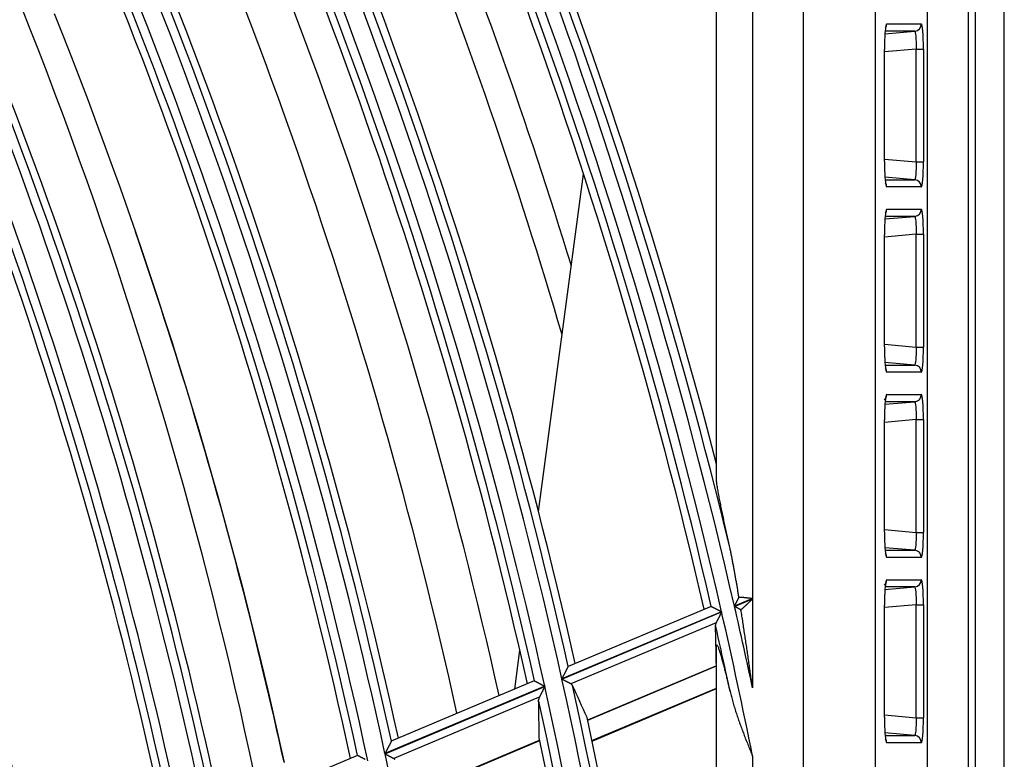
# Model space of a CAD drawing. Units: millimetres. Extents: x 0 to 7381, y 0 to 5264.
# Drawn here: x 2031 to 2086, y 2823 to 2864 of the extents above; entities that cross this region are included whole.
import ezdxf

# ---------------------------------------------------------------- set-up
doc = ezdxf.new("R2010")
doc.units = ezdxf.units.MM
doc.layers.add('LG-Product', color=3, linetype='Continuous')

msp = doc.modelspace()

# ---------------------------------------------------------------- linework, layer by layer
at = {"layer": 'LG-Product'}
for p, q in [((2083.974, 2376.202), (2083.974, 3157.865)), ((2085.572, 2375.403), (2085.572, 3157.865)), ((2083.574, 3061.61), (2083.574, 2472.257)), ((2081.315, 2472.519), (2081.315, 3061.348)), ((2074.42, 2475.433), (2074.42, 3058.434)), ((2078.4, 3058.434), (2078.4, 2475.433)), ((2069.591, 2838.736), (2069.591, 2870.584)), ((2071.589, 2867.092), (2071.589, 2832.138)), ((2078.944, 2863.504), (2080.6, 2863.649)), ((2080.6, 2863.649), (2078.955, 2863.649)), ((2078.986, 2863.851), (2078.979, 2863.847)), ((2079.04, 2864.047), (2080.963, 2864.047)), ((2078.919, 2862.632), (2078.917, 2862.632)), ((2078.917, 2856.412), (2078.917, 2862.632)), ((2080.686, 2862.654), (2078.919, 2862.499)), ((2078.919, 2856.412), (2078.919, 2862.632)), ((2080.686, 2856.391), (2080.686, 2862.654)), ((2080.686, 2862.654), (2081.084, 2862.654)), ((2081.084, 2862.654), (2081.084, 2856.391)), ((2078.919, 2856.545), (2080.686, 2856.391)), ((2078.919, 2856.412), (2078.917, 2856.412)), ((2080.686, 2856.391), (2081.084, 2856.391)), ((2059.7, 2836.971), (2062.208, 2855.702)), ((2080.6, 2855.396), (2078.944, 2855.541)), ((2078.955, 2855.396), (2080.6, 2855.396)), ((2080.963, 2854.998), (2079.04, 2854.998)), ((2078.944, 2853.216), (2080.6, 2853.361)), ((2080.6, 2853.361), (2078.955, 2853.361)), ((2078.986, 2853.563), (2078.979, 2853.56)), ((2079.04, 2853.759), (2080.963, 2853.759)), ((2078.919, 2852.345), (2078.917, 2852.345)), ((2078.917, 2846.125), (2078.917, 2852.345)), ((2080.686, 2852.366), (2078.919, 2852.211)), ((2078.919, 2846.125), (2078.919, 2852.345)), ((2080.686, 2846.103), (2080.686, 2852.366)), ((2080.686, 2852.366), (2081.084, 2852.366)), ((2081.084, 2852.366), (2081.084, 2846.103)), ((2078.919, 2846.258), (2080.686, 2846.103)), ((2078.919, 2846.125), (2078.917, 2846.125)), ((2080.686, 2846.103), (2081.084, 2846.103)), ((2080.6, 2845.108), (2078.944, 2845.253)), ((2078.955, 2845.108), (2080.6, 2845.108)), ((2080.963, 2844.71), (2079.04, 2844.71)), ((2079.04, 2843.471), (2080.963, 2843.471)), ((2078.986, 2843.276), (2078.898, 2843.168)), ((2078.944, 2842.929), (2080.6, 2843.073)), ((2080.6, 2843.073), (2078.955, 2843.073)), ((2078.919, 2842.057), (2078.917, 2842.057)), ((2078.917, 2835.837), (2078.917, 2842.057)), ((2080.686, 2842.078), (2078.919, 2841.924)), ((2078.919, 2835.837), (2078.919, 2842.057)), ((2080.686, 2835.816), (2080.686, 2842.078)), ((2080.686, 2842.078), (2081.084, 2842.078)), ((2081.084, 2842.078), (2081.084, 2835.816)), ((2078.919, 2835.837), (2078.917, 2835.837)), ((2078.919, 2835.97), (2080.686, 2835.816)), ((2080.686, 2835.816), (2081.084, 2835.816)), ((2080.6, 2834.82), (2078.944, 2834.965)), ((2078.955, 2834.82), (2080.6, 2834.82)), ((2080.963, 2834.423), (2079.04, 2834.423)), ((2079.04, 2833.184), (2080.963, 2833.184)), ((2078.986, 2832.988), (2078.898, 2832.88)), ((2078.944, 2832.641), (2080.6, 2832.786)), ((2080.6, 2832.786), (2078.955, 2832.786)), ((2071.589, 2832.138), (2070.586, 2831.715)), ((2070.589, 2831.699), (2071.589, 2832.121)), ((2071.589, 2832.121), (2071.589, 2827.189)), ((2069.869, 2831.413), (2061.004, 2827.676)), ((2061.007, 2827.66), (2069.873, 2831.397)), ((2069.284, 2831.709), (2061.357, 2828.367)), ((2069.284, 2831.709), (2069.292, 2831.708)), ((2078.919, 2831.769), (2078.917, 2831.769)), ((2078.917, 2825.549), (2078.917, 2831.769)), ((2080.686, 2831.791), (2078.919, 2831.636)), ((2078.919, 2825.549), (2078.919, 2831.769)), ((2080.686, 2825.528), (2080.686, 2831.791)), ((2080.686, 2831.791), (2081.084, 2831.791)), ((2081.084, 2831.791), (2081.084, 2825.528)), ((2069.568, 2830.802), (2061.505, 2827.404)), ((2058.38, 2827.112), (2058.668, 2829.267)), ((2069.591, 2755.988), (2069.591, 2829.511)), ((2069.591, 2828.412), (2062.433, 2825.395)), ((2062.435, 2825.383), (2069.591, 2828.4)), ((2059.47, 2827.572), (2051.519, 2824.22)), ((2059.47, 2827.572), (2059.478, 2827.571)), ((2060.052, 2827.275), (2051.176, 2823.534)), ((2051.18, 2823.518), (2060.056, 2827.259)), ((2062.674, 2824.255), (2069.591, 2827.17)), ((2062.68, 2824.228), (2069.591, 2827.141)), ((2059.748, 2826.663), (2051.675, 2823.26)), ((2078.919, 2825.549), (2078.917, 2825.549)), ((2078.919, 2825.683), (2080.686, 2825.528)), ((2080.686, 2825.528), (2081.084, 2825.528)), ((2080.6, 2824.533), (2078.944, 2824.678)), ((2078.955, 2824.533), (2080.6, 2824.533)), ((2059.774, 2824.274), (2052.588, 2821.245)), ((2052.59, 2821.233), (2059.776, 2824.262)), ((2080.963, 2824.135), (2079.04, 2824.135)), ((2049.643, 2823.429), (2041.683, 2820.074)), ((2049.652, 2823.429), (2049.644, 2823.43)), ((2071.589, 2823.399), (2071.589, 2755.759))]:
    msp.add_line(p, q, dxfattribs=at)
for points in [[(2043.939, 2822.328), (2043.674, 2823.558), (2043.403, 2824.787), (2043.126, 2826.016), (2042.843, 2827.245), (2042.554, 2828.474), (2042.259, 2829.702), (2041.957, 2830.929), (2041.65, 2832.156), (2041.336, 2833.382), (2041.016, 2834.608), (2040.69, 2835.833), (2040.358, 2837.057), (2040.019, 2838.281), (2039.675, 2839.504), (2039.324, 2840.726), (2038.967, 2841.947), (2038.604, 2843.167), (2038.235, 2844.386), (2037.859, 2845.605), (2037.478, 2846.822), (2037.09, 2848.039), (2036.696, 2849.254), (2036.295, 2850.469), (2035.889, 2851.682), (2035.476, 2852.894), (2035.057, 2854.105), (2034.631, 2855.315), (2034.2, 2856.523), (2033.762, 2857.731), (2033.318, 2858.937), (2032.868, 2860.141), (2032.411, 2861.345), (2031.948, 2862.547), (2031.479, 2863.747), (2031.003, 2864.946)], [(2032.812, 2864.621), (2033.29, 2863.416), (2033.763, 2862.21), (2034.229, 2861.002), (2034.689, 2859.793), (2035.142, 2858.582), (2035.59, 2857.37), (2036.031, 2856.157), (2036.465, 2854.943), (2036.894, 2853.727), (2037.316, 2852.51), (2037.732, 2851.292), (2038.142, 2850.073), (2038.545, 2848.853), (2038.942, 2847.631), (2039.333, 2846.409), (2039.718, 2845.186), (2040.096, 2843.961), (2040.468, 2842.736), (2040.834, 2841.51), (2041.194, 2840.283), (2041.547, 2839.055), (2041.894, 2837.826), (2042.235, 2836.597), (2042.57, 2835.367), (2042.898, 2834.136), (2043.22, 2832.904), (2043.536, 2831.672), (2043.846, 2830.439), (2044.149, 2829.206), (2044.447, 2827.972), (2044.738, 2826.738), (2045.023, 2825.503), (2045.301, 2824.267), (2045.574, 2823.032)], [(2045.57, 2823.051), (2045.434, 2823.671), (2045.296, 2824.292), (2045.157, 2824.912), (2045.016, 2825.532), (2044.874, 2826.151), (2044.73, 2826.77), (2044.585, 2827.389), (2044.439, 2828.008), (2044.29, 2828.626), (2044.141, 2829.244), (2043.989, 2829.861), (2043.836, 2830.478), (2043.682, 2831.095), (2043.526, 2831.712), (2043.369, 2832.328), (2043.21, 2832.944), (2043.05, 2833.56), (2042.888, 2834.176), (2042.725, 2834.791), (2042.56, 2835.406), (2042.393, 2836.02), (2042.225, 2836.635), (2042.056, 2837.248), (2041.885, 2837.862), (2041.712, 2838.476), (2041.538, 2839.089), (2041.362, 2839.702), (2041.185, 2840.314), (2041.006, 2840.926), (2040.826, 2841.538), (2040.644, 2842.15), (2040.461, 2842.762), (2040.276, 2843.373), (2040.09, 2843.984), (2039.902, 2844.594), (2039.712, 2845.205), (2039.521, 2845.815), (2039.329, 2846.425), (2039.134, 2847.034), (2038.939, 2847.644), (2038.741, 2848.253), (2038.543, 2848.862), (2038.342, 2849.47), (2038.14, 2850.078), (2037.937, 2850.686), (2037.732, 2851.294), (2037.525, 2851.902), (2037.317, 2852.509)], [(2069.591, 2838.736), (2069.591, 2838.754), (2069.591, 2838.771), (2069.591, 2838.789), (2069.591, 2838.806), (2069.591, 2838.824), (2069.591, 2838.842), (2069.591, 2838.859), (2069.591, 2838.877), (2069.591, 2838.894), (2069.591, 2838.912), (2069.591, 2838.93), (2069.591, 2838.947), (2069.591, 2838.965), (2069.591, 2838.982), (2069.591, 2839), (2069.591, 2839.017), (2069.591, 2839.035), (2069.591, 2839.052), (2069.591, 2839.07), (2069.591, 2839.088), (2069.591, 2839.105), (2069.591, 2839.123), (2069.591, 2839.14), (2069.591, 2839.158), (2069.591, 2839.175), (2069.591, 2839.193), (2069.591, 2839.21), (2069.591, 2839.228), (2069.591, 2839.245), (2069.591, 2839.263), (2069.591, 2839.28), (2069.591, 2839.298), (2069.591, 2839.315), (2069.591, 2839.333), (2069.591, 2839.35), (2069.591, 2839.368), (2069.591, 2839.385), (2069.591, 2839.403), (2069.591, 2839.42), (2069.591, 2839.438), (2069.591, 2839.455), (2069.591, 2839.473), (2069.591, 2839.49), (2069.591, 2839.508), (2069.591, 2839.525), (2069.591, 2839.543), (2069.591, 2839.56), (2069.591, 2839.578), (2069.591, 2839.595), (2069.591, 2839.613)], [(2070.341, 2834.912), (2070.323, 2834.995), (2070.305, 2835.077), (2070.287, 2835.16), (2070.269, 2835.242), (2070.251, 2835.325), (2070.233, 2835.407), (2070.215, 2835.49), (2070.197, 2835.572), (2070.179, 2835.654), (2070.162, 2835.736), (2070.144, 2835.818), (2070.126, 2835.9), (2070.109, 2835.982), (2070.091, 2836.063), (2070.074, 2836.145), (2070.056, 2836.226), (2070.039, 2836.308), (2070.022, 2836.389), (2070.004, 2836.47), (2069.987, 2836.551), (2069.97, 2836.632), (2069.953, 2836.712), (2069.936, 2836.793), (2069.92, 2836.873), (2069.903, 2836.953), (2069.887, 2837.033), (2069.87, 2837.113), (2069.854, 2837.192), (2069.838, 2837.272), (2069.822, 2837.35), (2069.806, 2837.429), (2069.79, 2837.507), (2069.775, 2837.585), (2069.76, 2837.662), (2069.745, 2837.739), (2069.731, 2837.815), (2069.716, 2837.891), (2069.702, 2837.966), (2069.688, 2838.042), (2069.674, 2838.117), (2069.661, 2838.192), (2069.648, 2838.265), (2069.637, 2838.337), (2069.626, 2838.406), (2069.616, 2838.471), (2069.607, 2838.534), (2069.601, 2838.592), (2069.595, 2838.645), (2069.592, 2838.694), (2069.591, 2838.736)], [(2070.836, 2832.205), (2070.827, 2832.26), (2070.818, 2832.314), (2070.809, 2832.369), (2070.8, 2832.423), (2070.791, 2832.478), (2070.782, 2832.532), (2070.773, 2832.587), (2070.764, 2832.641), (2070.755, 2832.696), (2070.746, 2832.75), (2070.736, 2832.804), (2070.727, 2832.859), (2070.718, 2832.913), (2070.709, 2832.968), (2070.699, 2833.022), (2070.69, 2833.076), (2070.681, 2833.131), (2070.671, 2833.185), (2070.662, 2833.239), (2070.652, 2833.293), (2070.643, 2833.348), (2070.633, 2833.402), (2070.623, 2833.456), (2070.614, 2833.51), (2070.604, 2833.565), (2070.594, 2833.619), (2070.585, 2833.673), (2070.575, 2833.727), (2070.565, 2833.781), (2070.555, 2833.835), (2070.545, 2833.89), (2070.535, 2833.944), (2070.525, 2833.998), (2070.515, 2834.052), (2070.504, 2834.106), (2070.494, 2834.16), (2070.484, 2834.214), (2070.473, 2834.267), (2070.463, 2834.321), (2070.452, 2834.375), (2070.442, 2834.429), (2070.431, 2834.483), (2070.42, 2834.537), (2070.409, 2834.59), (2070.398, 2834.644), (2070.387, 2834.698), (2070.376, 2834.751), (2070.364, 2834.805), (2070.353, 2834.858), (2070.341, 2834.912)], [(2070.586, 2831.715), (2070.591, 2831.726), (2070.596, 2831.736), (2070.602, 2831.746), (2070.607, 2831.757), (2070.612, 2831.767), (2070.617, 2831.777), (2070.623, 2831.787), (2070.628, 2831.798), (2070.633, 2831.808), (2070.638, 2831.818), (2070.643, 2831.828), (2070.649, 2831.838), (2070.654, 2831.849), (2070.659, 2831.859), (2070.664, 2831.869), (2070.669, 2831.879), (2070.674, 2831.889), (2070.68, 2831.899), (2070.685, 2831.909), (2070.69, 2831.919), (2070.695, 2831.929), (2070.7, 2831.939), (2070.705, 2831.949), (2070.71, 2831.959), (2070.715, 2831.969), (2070.72, 2831.979), (2070.725, 2831.989), (2070.731, 2831.999), (2070.736, 2832.008), (2070.741, 2832.018), (2070.746, 2832.028), (2070.751, 2832.038), (2070.756, 2832.048), (2070.761, 2832.057), (2070.766, 2832.067), (2070.77, 2832.077), (2070.775, 2832.086), (2070.78, 2832.096), (2070.785, 2832.105), (2070.79, 2832.115), (2070.795, 2832.124), (2070.799, 2832.133), (2070.804, 2832.143), (2070.809, 2832.152), (2070.813, 2832.161), (2070.818, 2832.17), (2070.823, 2832.179), (2070.827, 2832.188), (2070.832, 2832.196), (2070.836, 2832.205)], [(2071.589, 2832.138), (2071.573, 2832.14), (2071.558, 2832.142), (2071.542, 2832.144), (2071.527, 2832.146), (2071.511, 2832.147), (2071.496, 2832.149), (2071.481, 2832.151), (2071.465, 2832.153), (2071.45, 2832.155), (2071.435, 2832.157), (2071.419, 2832.158), (2071.404, 2832.16), (2071.389, 2832.162), (2071.373, 2832.164), (2071.358, 2832.165), (2071.343, 2832.167), (2071.328, 2832.169), (2071.312, 2832.171), (2071.297, 2832.172), (2071.282, 2832.174), (2071.267, 2832.175), (2071.252, 2832.177), (2071.237, 2832.179), (2071.222, 2832.18), (2071.207, 2832.182), (2071.192, 2832.183), (2071.177, 2832.184), (2071.162, 2832.186), (2071.147, 2832.187), (2071.132, 2832.188), (2071.117, 2832.19), (2071.102, 2832.191), (2071.087, 2832.192), (2071.072, 2832.193), (2071.057, 2832.194), (2071.042, 2832.196), (2071.027, 2832.197), (2071.012, 2832.198), (2070.997, 2832.199), (2070.983, 2832.199), (2070.968, 2832.2), (2070.953, 2832.201), (2070.938, 2832.202), (2070.923, 2832.202), (2070.909, 2832.203), (2070.894, 2832.204), (2070.88, 2832.204), (2070.865, 2832.205), (2070.85, 2832.205), (2070.836, 2832.205)], [(2070.947, 2831.516), (2070.96, 2831.528), (2070.973, 2831.54), (2070.986, 2831.551), (2070.999, 2831.563), (2071.011, 2831.574), (2071.024, 2831.586), (2071.037, 2831.598), (2071.05, 2831.61), (2071.063, 2831.621), (2071.076, 2831.633), (2071.088, 2831.645), (2071.101, 2831.657), (2071.114, 2831.669), (2071.127, 2831.681), (2071.14, 2831.693), (2071.153, 2831.705), (2071.165, 2831.717), (2071.178, 2831.729), (2071.191, 2831.741), (2071.204, 2831.753), (2071.217, 2831.765), (2071.229, 2831.777), (2071.242, 2831.789), (2071.255, 2831.801), (2071.268, 2831.813), (2071.281, 2831.825), (2071.293, 2831.837), (2071.306, 2831.849), (2071.319, 2831.862), (2071.332, 2831.874), (2071.345, 2831.886), (2071.357, 2831.898), (2071.37, 2831.911), (2071.383, 2831.923), (2071.396, 2831.935), (2071.409, 2831.947), (2071.422, 2831.96), (2071.434, 2831.972), (2071.447, 2831.984), (2071.46, 2831.997), (2071.473, 2832.009), (2071.486, 2832.021), (2071.499, 2832.034), (2071.511, 2832.046), (2071.524, 2832.059), (2071.537, 2832.071), (2071.55, 2832.083), (2071.563, 2832.096), (2071.576, 2832.108), (2071.589, 2832.121)], [(2069.292, 2831.708), (2069.295, 2831.707), (2069.299, 2831.705), (2069.303, 2831.703), (2069.307, 2831.7), (2069.312, 2831.698), (2069.318, 2831.695), (2069.325, 2831.692), (2069.331, 2831.688), (2069.339, 2831.684), (2069.347, 2831.68), (2069.355, 2831.676), (2069.364, 2831.671), (2069.373, 2831.667), (2069.383, 2831.662), (2069.393, 2831.657), (2069.403, 2831.651), (2069.414, 2831.646), (2069.425, 2831.64), (2069.436, 2831.634), (2069.448, 2831.629), (2069.46, 2831.622), (2069.472, 2831.616), (2069.484, 2831.61), (2069.497, 2831.604), (2069.509, 2831.597), (2069.522, 2831.59), (2069.536, 2831.584), (2069.549, 2831.577), (2069.563, 2831.57), (2069.576, 2831.563), (2069.59, 2831.556), (2069.604, 2831.549), (2069.618, 2831.541), (2069.632, 2831.534), (2069.647, 2831.527), (2069.661, 2831.52), (2069.675, 2831.512), (2069.69, 2831.505), (2069.704, 2831.497), (2069.719, 2831.49), (2069.734, 2831.482), (2069.749, 2831.475), (2069.763, 2831.467), (2069.778, 2831.46), (2069.793, 2831.452), (2069.808, 2831.444), (2069.823, 2831.436), (2069.839, 2831.429), (2069.854, 2831.421), (2069.869, 2831.413)], [(2069.873, 2831.397), (2069.866, 2831.384), (2069.859, 2831.371), (2069.853, 2831.358), (2069.846, 2831.345), (2069.839, 2831.332), (2069.833, 2831.319), (2069.826, 2831.306), (2069.819, 2831.293), (2069.813, 2831.28), (2069.806, 2831.268), (2069.8, 2831.255), (2069.793, 2831.242), (2069.787, 2831.229), (2069.78, 2831.217), (2069.774, 2831.204), (2069.767, 2831.191), (2069.761, 2831.179), (2069.754, 2831.166), (2069.748, 2831.153), (2069.741, 2831.141), (2069.735, 2831.128), (2069.728, 2831.116), (2069.722, 2831.103), (2069.716, 2831.091), (2069.709, 2831.079), (2069.703, 2831.066), (2069.697, 2831.054), (2069.69, 2831.042), (2069.684, 2831.029), (2069.678, 2831.017), (2069.672, 2831.005), (2069.666, 2830.994), (2069.66, 2830.982), (2069.654, 2830.97), (2069.648, 2830.959), (2069.642, 2830.947), (2069.636, 2830.936), (2069.63, 2830.925), (2069.625, 2830.914), (2069.619, 2830.903), (2069.614, 2830.892), (2069.608, 2830.881), (2069.603, 2830.871), (2069.597, 2830.86), (2069.592, 2830.85), (2069.587, 2830.84), (2069.582, 2830.83), (2069.577, 2830.821), (2069.572, 2830.811), (2069.568, 2830.802)], [(2070.947, 2831.516), (2070.94, 2831.52), (2070.934, 2831.523), (2070.927, 2831.526), (2070.921, 2831.53), (2070.914, 2831.533), (2070.908, 2831.537), (2070.901, 2831.54), (2070.894, 2831.543), (2070.887, 2831.547), (2070.881, 2831.55), (2070.874, 2831.554), (2070.867, 2831.557), (2070.86, 2831.561), (2070.853, 2831.564), (2070.846, 2831.568), (2070.839, 2831.572), (2070.832, 2831.575), (2070.825, 2831.579), (2070.818, 2831.582), (2070.811, 2831.586), (2070.804, 2831.59), (2070.797, 2831.593), (2070.79, 2831.597), (2070.782, 2831.601), (2070.775, 2831.604), (2070.768, 2831.608), (2070.76, 2831.612), (2070.753, 2831.616), (2070.746, 2831.619), (2070.738, 2831.623), (2070.731, 2831.627), (2070.724, 2831.631), (2070.716, 2831.634), (2070.709, 2831.638), (2070.701, 2831.642), (2070.694, 2831.646), (2070.687, 2831.65), (2070.679, 2831.653), (2070.672, 2831.657), (2070.664, 2831.661), (2070.657, 2831.665), (2070.649, 2831.669), (2070.642, 2831.673), (2070.634, 2831.676), (2070.627, 2831.68), (2070.619, 2831.684), (2070.612, 2831.688), (2070.604, 2831.692), (2070.597, 2831.696), (2070.589, 2831.699)], [(2071.589, 2827.189), (2071.576, 2827.275), (2071.564, 2827.362), (2071.552, 2827.449), (2071.54, 2827.535), (2071.527, 2827.622), (2071.515, 2827.709), (2071.503, 2827.795), (2071.49, 2827.882), (2071.478, 2827.969), (2071.465, 2828.055), (2071.453, 2828.142), (2071.441, 2828.229), (2071.428, 2828.315), (2071.416, 2828.402), (2071.403, 2828.489), (2071.391, 2828.575), (2071.378, 2828.662), (2071.365, 2828.748), (2071.353, 2828.835), (2071.34, 2828.922), (2071.328, 2829.008), (2071.315, 2829.095), (2071.302, 2829.182), (2071.289, 2829.268), (2071.277, 2829.355), (2071.264, 2829.441), (2071.251, 2829.528), (2071.238, 2829.614), (2071.225, 2829.701), (2071.212, 2829.787), (2071.199, 2829.874), (2071.186, 2829.96), (2071.173, 2830.047), (2071.16, 2830.134), (2071.147, 2830.22), (2071.134, 2830.307), (2071.121, 2830.393), (2071.108, 2830.479), (2071.095, 2830.566), (2071.082, 2830.652), (2071.068, 2830.739), (2071.055, 2830.825), (2071.042, 2830.912), (2071.028, 2830.998), (2071.015, 2831.085), (2071.001, 2831.171), (2070.988, 2831.257), (2070.974, 2831.344), (2070.961, 2831.43), (2070.947, 2831.516)], [(2069.568, 2830.802), (2069.566, 2830.799), (2069.565, 2830.796), (2069.563, 2830.794), (2069.562, 2830.791), (2069.56, 2830.788), (2069.559, 2830.785), (2069.558, 2830.782), (2069.557, 2830.779), (2069.555, 2830.776), (2069.554, 2830.773), (2069.553, 2830.77), (2069.552, 2830.768), (2069.551, 2830.765), (2069.55, 2830.762), (2069.549, 2830.759), (2069.548, 2830.756), (2069.547, 2830.753), (2069.546, 2830.751), (2069.545, 2830.748), (2069.544, 2830.745), (2069.543, 2830.742), (2069.542, 2830.739), (2069.541, 2830.737), (2069.541, 2830.734), (2069.54, 2830.731), (2069.539, 2830.728), (2069.539, 2830.725), (2069.538, 2830.723), (2069.537, 2830.72), (2069.537, 2830.717), (2069.536, 2830.714), (2069.536, 2830.712), (2069.535, 2830.709), (2069.535, 2830.706), (2069.534, 2830.704), (2069.534, 2830.701), (2069.534, 2830.698), (2069.533, 2830.695), (2069.533, 2830.693), (2069.533, 2830.69), (2069.532, 2830.687), (2069.532, 2830.685), (2069.532, 2830.682), (2069.532, 2830.679), (2069.532, 2830.677), (2069.532, 2830.674), (2069.532, 2830.671), (2069.532, 2830.669), (2069.532, 2830.666), (2069.532, 2830.664)], [(2069.591, 2829.511), (2069.592, 2829.541), (2069.596, 2829.559), (2069.602, 2829.569), (2069.611, 2829.569), (2069.621, 2829.561), (2069.632, 2829.545), (2069.645, 2829.523), (2069.66, 2829.494), (2069.675, 2829.459), (2069.691, 2829.419), (2069.707, 2829.375), (2069.724, 2829.327), (2069.741, 2829.276), (2069.757, 2829.224), (2069.774, 2829.17), (2069.791, 2829.114), (2069.808, 2829.058), (2069.825, 2829), (2069.842, 2828.942), (2069.859, 2828.883), (2069.875, 2828.823), (2069.892, 2828.762), (2069.909, 2828.702), (2069.925, 2828.641), (2069.942, 2828.58), (2069.958, 2828.518), (2069.975, 2828.457), (2069.991, 2828.395), (2070.008, 2828.333), (2070.024, 2828.271), (2070.04, 2828.208), (2070.056, 2828.145), (2070.072, 2828.082), (2070.089, 2828.019), (2070.105, 2827.956), (2070.121, 2827.892), (2070.137, 2827.828), (2070.153, 2827.765), (2070.169, 2827.7), (2070.184, 2827.636), (2070.2, 2827.572), (2070.216, 2827.507), (2070.232, 2827.443), (2070.248, 2827.378), (2070.263, 2827.313), (2070.279, 2827.249), (2070.295, 2827.184), (2070.31, 2827.119), (2070.326, 2827.054), (2070.341, 2826.988)], [(2069.591, 2828.5), (2069.591, 2828.52), (2069.591, 2828.54), (2069.591, 2828.561), (2069.591, 2828.581), (2069.591, 2828.601), (2069.591, 2828.622), (2069.591, 2828.642), (2069.591, 2828.662), (2069.591, 2828.683), (2069.591, 2828.703), (2069.591, 2828.723), (2069.591, 2828.743), (2069.591, 2828.764), (2069.591, 2828.784), (2069.591, 2828.804), (2069.591, 2828.825), (2069.591, 2828.845), (2069.591, 2828.865), (2069.591, 2828.885), (2069.591, 2828.906), (2069.591, 2828.926), (2069.591, 2828.946), (2069.591, 2828.966), (2069.591, 2828.987), (2069.591, 2829.007), (2069.591, 2829.027), (2069.591, 2829.047), (2069.591, 2829.068), (2069.591, 2829.088), (2069.591, 2829.108), (2069.591, 2829.128), (2069.591, 2829.148), (2069.591, 2829.169), (2069.591, 2829.189), (2069.591, 2829.209), (2069.591, 2829.229), (2069.591, 2829.249), (2069.591, 2829.27), (2069.591, 2829.29), (2069.591, 2829.31), (2069.591, 2829.33), (2069.591, 2829.35), (2069.591, 2829.37), (2069.591, 2829.391), (2069.591, 2829.411), (2069.591, 2829.431), (2069.591, 2829.451), (2069.591, 2829.471), (2069.591, 2829.491), (2069.591, 2829.511)], [(2061.004, 2827.676), (2061.013, 2827.693), (2061.021, 2827.71), (2061.03, 2827.727), (2061.039, 2827.744), (2061.047, 2827.761), (2061.056, 2827.778), (2061.065, 2827.794), (2061.073, 2827.811), (2061.082, 2827.828), (2061.09, 2827.844), (2061.099, 2827.861), (2061.107, 2827.877), (2061.116, 2827.894), (2061.124, 2827.91), (2061.133, 2827.927), (2061.141, 2827.943), (2061.15, 2827.959), (2061.158, 2827.975), (2061.166, 2827.991), (2061.174, 2828.008), (2061.183, 2828.024), (2061.191, 2828.04), (2061.199, 2828.055), (2061.207, 2828.071), (2061.215, 2828.086), (2061.223, 2828.102), (2061.231, 2828.117), (2061.238, 2828.131), (2061.246, 2828.146), (2061.253, 2828.161), (2061.261, 2828.175), (2061.268, 2828.189), (2061.275, 2828.203), (2061.282, 2828.216), (2061.289, 2828.229), (2061.295, 2828.242), (2061.302, 2828.254), (2061.308, 2828.266), (2061.314, 2828.278), (2061.319, 2828.289), (2061.325, 2828.299), (2061.33, 2828.309), (2061.335, 2828.319), (2061.339, 2828.328), (2061.343, 2828.335), (2061.347, 2828.343), (2061.35, 2828.349), (2061.353, 2828.355), (2061.356, 2828.359), (2061.358, 2828.363)], [(2059.478, 2827.571), (2059.481, 2827.57), (2059.485, 2827.568), (2059.489, 2827.566), (2059.493, 2827.564), (2059.498, 2827.561), (2059.504, 2827.558), (2059.51, 2827.555), (2059.517, 2827.551), (2059.525, 2827.547), (2059.532, 2827.543), (2059.541, 2827.539), (2059.549, 2827.535), (2059.559, 2827.53), (2059.568, 2827.525), (2059.578, 2827.52), (2059.588, 2827.514), (2059.599, 2827.509), (2059.61, 2827.503), (2059.621, 2827.497), (2059.633, 2827.491), (2059.645, 2827.485), (2059.657, 2827.479), (2059.669, 2827.473), (2059.682, 2827.466), (2059.694, 2827.46), (2059.707, 2827.453), (2059.72, 2827.447), (2059.734, 2827.44), (2059.747, 2827.433), (2059.761, 2827.426), (2059.775, 2827.418), (2059.789, 2827.411), (2059.803, 2827.404), (2059.817, 2827.397), (2059.831, 2827.389), (2059.845, 2827.382), (2059.859, 2827.375), (2059.874, 2827.367), (2059.888, 2827.36), (2059.903, 2827.352), (2059.918, 2827.345), (2059.932, 2827.337), (2059.947, 2827.329), (2059.962, 2827.322), (2059.977, 2827.314), (2059.992, 2827.306), (2060.007, 2827.299), (2060.022, 2827.291), (2060.037, 2827.283), (2060.052, 2827.275)], [(2061.505, 2827.404), (2061.498, 2827.407), (2061.491, 2827.411), (2061.483, 2827.415), (2061.476, 2827.419), (2061.468, 2827.423), (2061.46, 2827.427), (2061.452, 2827.431), (2061.443, 2827.435), (2061.435, 2827.44), (2061.426, 2827.444), (2061.418, 2827.449), (2061.409, 2827.453), (2061.399, 2827.458), (2061.39, 2827.463), (2061.381, 2827.468), (2061.371, 2827.473), (2061.362, 2827.478), (2061.352, 2827.483), (2061.342, 2827.488), (2061.332, 2827.493), (2061.322, 2827.498), (2061.312, 2827.503), (2061.302, 2827.508), (2061.292, 2827.514), (2061.282, 2827.519), (2061.271, 2827.524), (2061.261, 2827.53), (2061.25, 2827.535), (2061.24, 2827.54), (2061.229, 2827.546), (2061.218, 2827.551), (2061.208, 2827.557), (2061.197, 2827.563), (2061.186, 2827.568), (2061.175, 2827.574), (2061.164, 2827.58), (2061.153, 2827.585), (2061.142, 2827.591), (2061.131, 2827.597), (2061.119, 2827.602), (2061.108, 2827.608), (2061.097, 2827.614), (2061.086, 2827.62), (2061.075, 2827.626), (2061.064, 2827.631), (2061.052, 2827.637), (2061.041, 2827.643), (2061.03, 2827.649), (2061.019, 2827.655), (2061.007, 2827.66)], [(2060.056, 2827.259), (2060.049, 2827.246), (2060.042, 2827.233), (2060.036, 2827.22), (2060.029, 2827.207), (2060.022, 2827.194), (2060.015, 2827.181), (2060.009, 2827.168), (2060.002, 2827.155), (2059.995, 2827.142), (2059.989, 2827.129), (2059.982, 2827.117), (2059.976, 2827.104), (2059.969, 2827.091), (2059.962, 2827.078), (2059.956, 2827.066), (2059.949, 2827.053), (2059.943, 2827.04), (2059.936, 2827.028), (2059.93, 2827.015), (2059.923, 2827.002), (2059.917, 2826.99), (2059.91, 2826.977), (2059.904, 2826.965), (2059.897, 2826.952), (2059.891, 2826.94), (2059.885, 2826.928), (2059.878, 2826.915), (2059.872, 2826.903), (2059.866, 2826.891), (2059.859, 2826.879), (2059.853, 2826.867), (2059.847, 2826.855), (2059.841, 2826.843), (2059.835, 2826.831), (2059.829, 2826.82), (2059.823, 2826.808), (2059.817, 2826.797), (2059.811, 2826.786), (2059.805, 2826.775), (2059.8, 2826.764), (2059.794, 2826.753), (2059.789, 2826.742), (2059.783, 2826.731), (2059.778, 2826.721), (2059.772, 2826.711), (2059.767, 2826.701), (2059.762, 2826.691), (2059.757, 2826.681), (2059.752, 2826.672), (2059.748, 2826.663)], [(2061.591, 2827.317), (2061.59, 2827.319), (2061.589, 2827.321), (2061.588, 2827.323), (2061.587, 2827.325), (2061.586, 2827.327), (2061.585, 2827.329), (2061.584, 2827.331), (2061.583, 2827.333), (2061.581, 2827.335), (2061.58, 2827.337), (2061.579, 2827.339), (2061.577, 2827.341), (2061.576, 2827.343), (2061.575, 2827.345), (2061.573, 2827.347), (2061.572, 2827.349), (2061.57, 2827.351), (2061.569, 2827.353), (2061.567, 2827.355), (2061.566, 2827.356), (2061.564, 2827.358), (2061.563, 2827.36), (2061.561, 2827.362), (2061.559, 2827.364), (2061.558, 2827.365), (2061.556, 2827.367), (2061.554, 2827.369), (2061.552, 2827.37), (2061.55, 2827.372), (2061.549, 2827.374), (2061.547, 2827.375), (2061.545, 2827.377), (2061.543, 2827.379), (2061.541, 2827.38), (2061.539, 2827.382), (2061.537, 2827.384), (2061.535, 2827.385), (2061.533, 2827.387), (2061.531, 2827.388), (2061.528, 2827.39), (2061.526, 2827.391), (2061.524, 2827.393), (2061.522, 2827.394), (2061.519, 2827.395), (2061.517, 2827.397), (2061.515, 2827.398), (2061.512, 2827.4), (2061.51, 2827.401), (2061.507, 2827.402), (2061.505, 2827.404)], [(2059.748, 2826.663), (2059.746, 2826.66), (2059.745, 2826.657), (2059.743, 2826.654), (2059.742, 2826.651), (2059.741, 2826.648), (2059.739, 2826.645), (2059.738, 2826.643), (2059.737, 2826.64), (2059.735, 2826.637), (2059.734, 2826.634), (2059.733, 2826.631), (2059.732, 2826.628), (2059.731, 2826.625), (2059.73, 2826.622), (2059.729, 2826.62), (2059.727, 2826.617), (2059.726, 2826.614), (2059.726, 2826.611), (2059.725, 2826.608), (2059.724, 2826.605), (2059.723, 2826.603), (2059.722, 2826.6), (2059.721, 2826.597), (2059.72, 2826.594), (2059.72, 2826.591), (2059.719, 2826.589), (2059.718, 2826.586), (2059.718, 2826.583), (2059.717, 2826.58), (2059.716, 2826.578), (2059.716, 2826.575), (2059.715, 2826.572), (2059.715, 2826.569), (2059.714, 2826.567), (2059.714, 2826.564), (2059.713, 2826.561), (2059.713, 2826.559), (2059.713, 2826.556), (2059.712, 2826.553), (2059.712, 2826.55), (2059.712, 2826.548), (2059.712, 2826.545), (2059.711, 2826.542), (2059.711, 2826.54), (2059.711, 2826.537), (2059.711, 2826.534), (2059.711, 2826.532), (2059.711, 2826.529), (2059.711, 2826.527), (2059.711, 2826.524)], [(2070.341, 2826.988), (2070.359, 2826.915), (2070.377, 2826.842), (2070.396, 2826.768), (2070.415, 2826.695), (2070.434, 2826.622), (2070.454, 2826.549), (2070.474, 2826.476), (2070.494, 2826.403), (2070.515, 2826.331), (2070.536, 2826.258), (2070.558, 2826.186), (2070.58, 2826.113), (2070.602, 2826.041), (2070.625, 2825.969), (2070.648, 2825.897), (2070.671, 2825.825), (2070.695, 2825.753), (2070.718, 2825.681), (2070.742, 2825.609), (2070.767, 2825.537), (2070.792, 2825.465), (2070.817, 2825.393), (2070.842, 2825.322), (2070.867, 2825.25), (2070.893, 2825.179), (2070.919, 2825.107), (2070.945, 2825.036), (2070.971, 2824.964), (2070.998, 2824.893), (2071.025, 2824.822), (2071.052, 2824.75), (2071.079, 2824.679), (2071.106, 2824.608), (2071.133, 2824.537), (2071.161, 2824.466), (2071.189, 2824.394), (2071.217, 2824.323), (2071.245, 2824.252), (2071.273, 2824.181), (2071.301, 2824.11), (2071.33, 2824.039), (2071.358, 2823.968), (2071.387, 2823.897), (2071.415, 2823.825), (2071.444, 2823.754), (2071.473, 2823.683), (2071.502, 2823.612), (2071.531, 2823.541), (2071.56, 2823.47), (2071.589, 2823.399)], [(2051.534, 2824.222), (2051.532, 2824.218), (2051.529, 2824.214), (2051.527, 2824.208), (2051.523, 2824.202), (2051.52, 2824.195), (2051.515, 2824.187), (2051.511, 2824.178), (2051.506, 2824.168), (2051.501, 2824.158), (2051.495, 2824.148), (2051.49, 2824.137), (2051.484, 2824.125), (2051.477, 2824.113), (2051.471, 2824.101), (2051.464, 2824.088), (2051.457, 2824.075), (2051.45, 2824.061), (2051.443, 2824.047), (2051.436, 2824.034), (2051.428, 2824.019), (2051.421, 2824.005), (2051.413, 2823.99), (2051.406, 2823.975), (2051.398, 2823.96), (2051.39, 2823.945), (2051.382, 2823.929), (2051.374, 2823.914), (2051.365, 2823.898), (2051.357, 2823.882), (2051.349, 2823.866), (2051.341, 2823.85), (2051.332, 2823.834), (2051.324, 2823.818), (2051.315, 2823.802), (2051.307, 2823.785), (2051.298, 2823.769), (2051.29, 2823.752), (2051.281, 2823.736), (2051.273, 2823.719), (2051.264, 2823.703), (2051.255, 2823.686), (2051.247, 2823.669), (2051.238, 2823.653), (2051.229, 2823.636), (2051.22, 2823.619), (2051.212, 2823.602), (2051.203, 2823.585), (2051.194, 2823.568), (2051.185, 2823.551), (2051.176, 2823.534)], [(2050.075, 2823.209), (2050.061, 2823.217), (2050.046, 2823.224), (2050.032, 2823.232), (2050.017, 2823.239), (2050.003, 2823.247), (2049.989, 2823.254), (2049.975, 2823.262), (2049.961, 2823.269), (2049.947, 2823.276), (2049.933, 2823.283), (2049.92, 2823.29), (2049.906, 2823.297), (2049.893, 2823.304), (2049.88, 2823.311), (2049.867, 2823.317), (2049.855, 2823.324), (2049.842, 2823.33), (2049.83, 2823.337), (2049.818, 2823.343), (2049.806, 2823.349), (2049.794, 2823.355), (2049.783, 2823.361), (2049.772, 2823.367), (2049.762, 2823.372), (2049.752, 2823.378), (2049.742, 2823.383), (2049.732, 2823.388), (2049.723, 2823.392), (2049.714, 2823.397), (2049.706, 2823.401), (2049.698, 2823.405), (2049.691, 2823.409), (2049.684, 2823.413), (2049.678, 2823.416), (2049.672, 2823.419), (2049.667, 2823.421), (2049.662, 2823.424), (2049.658, 2823.426), (2049.655, 2823.428), (2049.652, 2823.429)], [(2051.18, 2823.518), (2051.191, 2823.512), (2051.202, 2823.506), (2051.213, 2823.5), (2051.224, 2823.494), (2051.236, 2823.489), (2051.247, 2823.483), (2051.258, 2823.477), (2051.269, 2823.471), (2051.28, 2823.465), (2051.291, 2823.46), (2051.302, 2823.454), (2051.313, 2823.448), (2051.324, 2823.443), (2051.335, 2823.437), (2051.346, 2823.431), (2051.356, 2823.426), (2051.367, 2823.42), (2051.378, 2823.414), (2051.389, 2823.409), (2051.4, 2823.403), (2051.41, 2823.398), (2051.421, 2823.392), (2051.431, 2823.387), (2051.442, 2823.381), (2051.452, 2823.376), (2051.462, 2823.37), (2051.473, 2823.365), (2051.483, 2823.36), (2051.493, 2823.355), (2051.503, 2823.35), (2051.512, 2823.344), (2051.522, 2823.339), (2051.532, 2823.334), (2051.541, 2823.329), (2051.551, 2823.324), (2051.56, 2823.32), (2051.569, 2823.315), (2051.578, 2823.31), (2051.587, 2823.305), (2051.596, 2823.301), (2051.605, 2823.296), (2051.613, 2823.292), (2051.622, 2823.288), (2051.63, 2823.283), (2051.638, 2823.279), (2051.646, 2823.275), (2051.653, 2823.271), (2051.661, 2823.267), (2051.668, 2823.264), (2051.675, 2823.26)], [(2051.675, 2823.26), (2051.677, 2823.259), (2051.68, 2823.257), (2051.682, 2823.256), (2051.684, 2823.255), (2051.687, 2823.253), (2051.689, 2823.252), (2051.691, 2823.25), (2051.694, 2823.249), (2051.696, 2823.247), (2051.698, 2823.246), (2051.7, 2823.244), (2051.702, 2823.243), (2051.704, 2823.241), (2051.707, 2823.24), (2051.709, 2823.238), (2051.711, 2823.237), (2051.713, 2823.235), (2051.714, 2823.233), (2051.716, 2823.232), (2051.718, 2823.23), (2051.72, 2823.228), (2051.722, 2823.227), (2051.724, 2823.225), (2051.725, 2823.223), (2051.727, 2823.222), (2051.729, 2823.22), (2051.731, 2823.218), (2051.732, 2823.216)]]:
    msp.add_lwpolyline(points, dxfattribs=at)
for radius, start, end in [(289.012, 12.9529, 27.94965), (289.507, 13.58027, 27.85755), (288.245, 12.9263, 27.92305), (287.75, 13.00919, 27.79585), (289.921, 14.51813, 27.47895), (287.336, 12.99574, 27.38456), (285.158, 17.06686, 27.03591), (278.774, 12.58532, 27.58195), (277.758, 12.54733, 27.54395), (279.269, 12.70704, 27.48701), (283.56, 16.35498, 26.97597), (277.262, 12.63278, 27.41111), (279.683, 12.72314, 27.09463), (276.849, 12.61836, 26.98312), (275.17, 12.55713, 26.63942), (268.287, 12.17918, 27.17567), (267.271, 12.13811, 27.13459), (268.782, 12.30657, 27.07766), (272.673, 12.46171, 26.5361), (266.775, 12.22627, 26.99558), (269.196, 12.32396, 26.67005), (266.361, 12.21045, 26.54946), (257.799, 11.73939, 26.73574), (258.295, 11.87299, 26.63443), (256.434, 11.67943, 26.67575), (255.938, 11.77057, 26.52973), (258.708, 11.8917, 26.21034), (255.524, 11.7533, 26.06317), (247.012, 11.24729, 26.24347), (247.508, 11.38793, 26.13855), (247.921, 11.4083, 25.69603), (288.245, 11.29691, 12.92305), (289.012, 12.0337, 12.94965), (287.75, 12.04651, 12.79585), (287.336, 12.37243, 12.38456), (278.774, 357.58532, 12.58195), (277.758, 357.54733, 12.54395), (279.269, 357.70704, 12.48701), (277.262, 357.63278, 12.41111), (279.683, 357.72314, 12.09463), (276.849, 357.61836, 11.98312), (268.287, 357.17918, 12.17567)]:
    msp.add_arc((1788.928, 2766.933), radius, start, end, dxfattribs=at)
for centre, major_axis, ratio, start_param, end_param in [((2079.04, 2862.643), (0.001, 1.404), 0.087151, 0.000058, 1.57848), ((2078.642, 2864.047), (0, -0.4), 0.996195, 0.98695, 1.570796), ((2080.565, 2864.047), (0, -0.4), 0.996195, 0.087601, 1.570796), ((2080.564, 2862.643), (0.037, 1.006), 0.121108, 4.727446, 6.290617), ((2080.962, 2862.643), (0.001, 1.404), 0.087151, 4.720073, 6.283244), ((2079.04, 2856.402), (-0.001, 1.404), 0.087151, 1.563113, 3.141534), ((2080.564, 2856.402), (-0.037, 1.006), 0.121108, 3.134161, 4.697332), ((2080.962, 2856.402), (-0.001, 1.404), 0.087151, 3.141534, 4.704705), ((2078.642, 2854.998), (0, -0.4), 0.996195, 1.570796, 2.154643), ((2080.565, 2854.998), (0, -0.4), 0.996195, 1.570796, 3.053992), ((2079.04, 2852.355), (0.001, 1.404), 0.087151, 0.000058, 1.57848), ((2078.642, 2853.759), (0, -0.4), 0.996195, 0.98695, 1.570796), ((2080.565, 2853.759), (0, -0.4), 0.996195, 0.087601, 1.570796), ((2080.564, 2852.355), (0.037, 1.006), 0.121108, 4.727446, 6.290617), ((2080.962, 2852.355), (0.001, 1.404), 0.087151, 4.720073, 6.283244), ((2079.04, 2846.114), (-0.001, 1.404), 0.087151, 1.563113, 3.141534), ((2080.564, 2846.114), (-0.037, 1.006), 0.121108, 3.134161, 4.697332), ((2080.962, 2846.114), (-0.001, 1.404), 0.087151, 3.141534, 4.704705), ((2080.565, 2844.71), (0, -0.4), 0.996195, 1.570796, 3.053992), ((2078.642, 2844.71), (0, -0.4), 0.996195, 1.570796, 2.154643), ((2079.04, 2842.068), (0.001, 1.404), 0.087151, 0.000058, 1.57848), ((2078.642, 2843.471), (0, 0.4), 0.996195, 4.128542, 4.712389), ((2080.565, 2843.471), (0, 0.4), 0.996195, 3.229193, 4.712389), ((2080.962, 2842.068), (0.001, 1.404), 0.087151, 4.720073, 6.283244), ((2080.564, 2842.068), (0.037, 1.006), 0.121108, 4.727446, 6.290617), ((2079.04, 2835.826), (-0.001, 1.404), 0.087151, 1.563113, 3.141534), ((2080.564, 2835.826), (-0.037, 1.006), 0.121108, 3.134161, 4.697332), ((2080.962, 2835.826), (-0.001, 1.404), 0.087151, 3.141534, 4.704705), ((2080.565, 2834.423), (0, 0.4), 0.996195, 4.712389, 6.195585), ((2078.642, 2834.423), (0, 0.4), 0.996195, 4.712389, 5.296236), ((2079.04, 2831.78), (0.001, 1.404), 0.087151, 0.000058, 1.57848), ((2078.642, 2833.184), (0, 0.4), 0.996195, 4.128542, 4.712389), ((2080.565, 2833.184), (0, 0.4), 0.996195, 3.229193, 4.712389), ((2080.962, 2831.78), (0.001, 1.404), 0.087151, 4.720073, 6.283244), ((2080.564, 2831.78), (0.037, 1.006), 0.121108, 4.727446, 6.290617), ((1763.287, 2827.73), (-121.408, 287.752), 0.977446, 4.323898, 4.33066), ((1811.979, 2712.181), (-109.215, 259.139), 0.977477, 4.737988, 4.744951), ((1764.217, 2825.594), (-116.924, 277.711), 0.977411, 4.318065, 4.325092), ((2079.04, 2825.539), (-0.001, 1.404), 0.087151, 1.563113, 3.141534), ((2080.564, 2825.539), (-0.037, 1.006), 0.121108, 3.134161, 4.697332), ((2080.962, 2825.539), (-0.001, 1.404), 0.087151, 3.141534, 4.704705), ((2078.642, 2824.135), (0, 0.4), 0.996195, 4.712389, 5.296236), ((2080.565, 2824.135), (0, 0.4), 0.996195, 4.712389, 6.195585)]:
    msp.add_ellipse(centre, major_axis=major_axis, ratio=ratio, start_param=start_param, end_param=end_param, dxfattribs=at)

doc.saveas('drawing.dxf')
